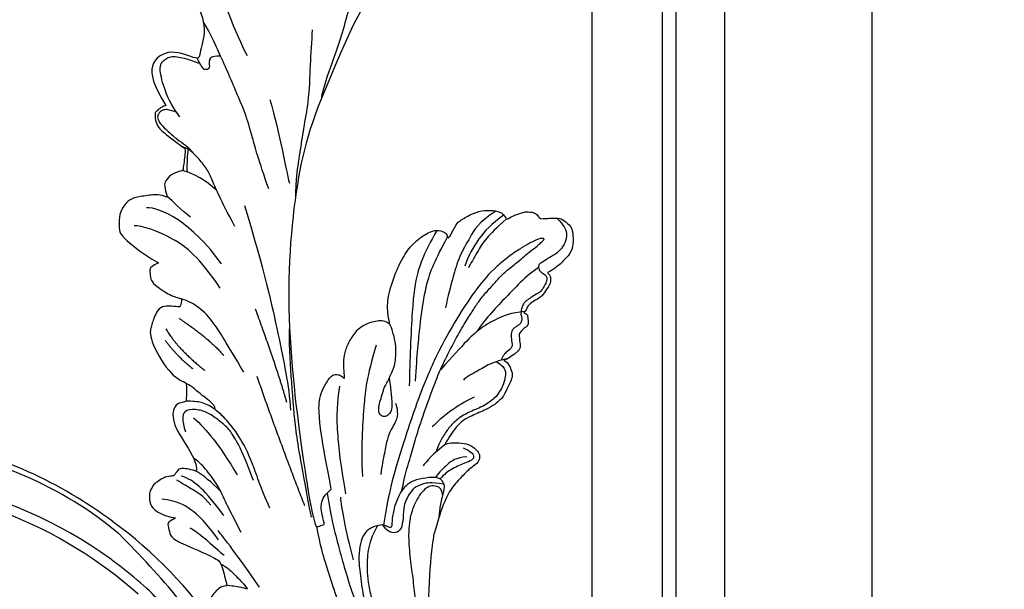
# Model space of a CAD drawing. Units: millimetres. Extents: x 798 to 2058, y 854 to 1745.
# Drawn here: x 1980 to 1995, y 1087 to 1096 of the extents above; entities that cross this region are included whole.
import ezdxf
from ezdxf.xclip import XClip

# ---------------------------------------------------------------- set-up
doc = ezdxf.new("R2010")
doc.units = ezdxf.units.MM
doc.header["$XCLIPFRAME"] = 2
doc.linetypes.add('HIDDEN', pattern=[9.525, 6.35, -3.175])
doc.layers.add('H-06.木作(細線)', color=8, linetype='Continuous')
doc.layers.add('H-08.木作(細線)', color=8, linetype='Continuous')

# ---------------------------------------------------------------- blocks, each defined once
blk = doc.blocks.new('SE-21109L')
at = {"layer": 'H-08.木作(細線)'}
for points, degree in [([(-109.31, 26.26), (-111.16, 27.11), (-112.22, 28.65), (-112.7, 30.16), (-112.7, 33.23), (-112.72, 33.23), (-113.85, 30.56), (-115.01, 26.18), (-114.53, 21.27), (-113.03, 15.11), (-110.23, 9.37), (-106.84, 4.45), (-102.15, -0.03), (-96.65, -4.95), (-93.63, -7.15), (-87.31, -11.23)], 3), ([(-59.21, 12.21), (-59.21, 13.11), (-59.21, 14.48), (-58.97, 15.09), (-58.1, 16.07), (-57.4, 16.39), (-55.82, 16.39), (-54.4, 16.02), (-53.43, 15.02), (-52.36, 13.66), (-51.85, 12.51), (-51.88, 12.51), (-51.49, 12.94), (-50.43, 12.94), (-49.39, 12.07), (-48.64, 11.5), (-48.16, 10.36), (-47.56, 9.47), (-46.98, 9.29), (-46.75, 8.99), (-46.67, 8.86), (-46.58, 9.25), (-46.31, 9.41)], 3), ([(-52.37, 6.82), (-52.98, 7.71), (-53.74, 8.8), (-54.32, 9.56), (-54.98, 10.54), (-55.59, 11.48), (-56, 11.99), (-56.38, 12.43), (-56.56, 12.52), (-56.58, 11.78), (-56.07, 10.48), (-55.51, 9.4), (-54.96, 8.3), (-54.55, 7.69)], 3), ([(-46.31, 9.41), (-45.62, 9.45), (-45.03, 9.45), (-44.76, 9.21), (-44.58, 8.74), (-43.96, 8.17), (-43.86, 8.09), (-43.54, 8.09), (-43.14, 8.09), (-42.69, 8.09), (-42.26, 8.16), (-41.82, 8.01), (-41.55, 7.82), (-41.44, 7.62), (-41.15, 7.26), (-40.48, 6.02), (-40.48, 5.82), (-40.48, 5.71), (-40.12, 6.2)], 3), ([(-35.79, 1.39), (-34.74, -1.22), (-33.44, -3.16), (-32.17, -4.62)], 3), ([(-29.22, 0.49), (-28.68, 1.15), (-28, 1.53), (-27.48, 1.53), (-26.75, 1.18), (-26.29, 0.18), (-25.41, -0.79), (-23.91, -2.5), (-22.2, -3.62), (-19.7, -4.74), (-17.74, -5.4)], 3), ([(-29.73, -2.93), (-28.63, -4.73), (-27.46, -5.82), (-26.99, -6.24)], 3), ([(-35.76, -9.32), (-34.45, -9.03), (-33.27, -9.41), (-32.28, -10.21), (-31.1, -10.82), (-29.21, -11.28), (-27.4, -11.84), (-26.28, -12.04)], 3), ([(-87.31, -11.23), (-76.72, -17.01), (-69.78, -20.1), (-50.17, -23.56), (-27.59, -22.4), (-19.83, -21.52), (-19.83, -21.16), (-20.09, -20.17), (-20.09, -20.16), (-23.16, -20.71), (-24.08, -19.77), (-24.78, -18.9)], 3), ([(-24.78, -18.9), (-32.39, -19.78), (-35.01, -19.78), (-37.42, -19.71), (-40.26, -17.85), (-40.26, -16.98), (-40.05, -16.29), (-39.39, -15.96), (-40.24, -15.96), (-41.77, -15.96), (-43.08, -15.7), (-44.63, -15), (-46, -13.76), (-46.3, -13.54), (-47.01, -12.08), (-47.12, -10.76)], 3), ([(-43.79, -11.34), (-39.6, -13), (-35.52, -13.67), (-32.64, -14.1), (-28.29, -14.54), (-26.19, -14.54)], 3), ([(-38.64, -16.75), (-35.1, -17.48), (-32.72, -17.48), (-29.67, -17.48), (-26.51, -17.26), (-24.02, -17.02)], 3), ([(-15.01, -16.6), (-19.02, -17.36), (-22.31, -17.7), (-23.59, -17.7)], 3), ([(-78.1, -23.25), (-73.12, -22.24), (-68.67, -21.82), (-66.57, -21.46)], 3), ([(-22.78, -22.64), (-31.78, -25.39), (-40.75, -27.78)], 2), ([(-64.04, -27.74), (-54.76, -25.71), (-45.67, -24.42), (-39.3, -23.59), (-35.88, -23.59)], 3), ([(-49.94, -27.36), (-41.77, -25.03), (-37.02, -24.07)], 2), ([(-98.39, -30.61), (-94.56, -29.36), (-88.95, -27.68), (-84.96, -26.23), (-84.29, -25.9)], 3), ([(-26.74, -29.33), (-30.57, -30.44), (-32.76, -31.45), (-34.06, -32.17), (-35.36, -33.56), (-36.47, -34.86), (-37, -36.44), (-37, -38.14), (-35.68, -38.46), (-33.99, -38.02)], 3), ([(-99.21, -29.93), (-99.21, -30.69), (-98.83, -31.63), (-97.69, -32.71), (-95.58, -32.71), (-93.06, -32.71), (-88.67, -30.86), (-85.02, -32.41), (-83.9, -32.26), (-86.2, -36.2), (-84.19, -39.5), (-81.28, -38.88), (-78.33, -37.37)], 3), ([(-12.24, -29.59), (-16.68, -32.18), (-19.49, -34.03), (-20.33, -34.64)], 3), ([(-66.32, -31.35), (-67.84, -32.79), (-68.82, -34.2), (-69.38, -35.82)], 3), ([(-56.35, -31.48), (-62.24, -35), (-64.7, -39.22), (-64.7, -41.04)], 3), ([(-53.09, -31.88), (-57.48, -34.42), (-60.48, -37.51), (-62.39, -41.9), (-62.39, -42.91)], 3), ([(-35.83, -36.8), (-34.16, -35.19), (-31.91, -33.59), (-27.67, -31.48)], 3), ([(-28.6, -37.07), (-28.97, -37.95), (-29.18, -39.14), (-28.92, -39.48), (-28.17, -40.02), (-28.17, -40.2), (-28.17, -41.27), (-27.59, -42.2), (-27.33, -42.84), (-26.37, -43.43), (-25.68, -43.63), (-24.21, -43.51), (-23.39, -42.56), (-22.8, -41.48), (-22.45, -40.15), (-22.45, -40.28), (-22.02, -41.19), (-21.81, -41.41), (-20.66, -41.23), (-19.72, -41.03), (-18.73, -39.2), (-16.53, -35.03), (-15.97, -34.53), (-12.78, -33.98), (-12.75, -33.98), (-12.75, -35.06), (-10.98, -36.65), (-10.71, -36.32), (-7.8, -34.99), (-4.83, -31.68), (-4.83, -31.68)], 3), ([(-49.43, -37.76), (-46.33, -33.79), (-43.96, -32.11)], 2), ([(-25.59, -33.88), (-27.02, -35.1), (-27.86, -35.99), (-28.64, -37.01)], 3), ([(-22.32, -33.69), (-24.87, -35.33), (-26.66, -36.75), (-27.71, -38.15), (-28.08, -39.06)], 3), ([(-19.06, -34.65), (-21.46, -36.09), (-23.77, -38.21), (-24.72, -39.9), (-25.16, -41.93)], 3), ([(-16.87, -34.04), (-18.97, -36.1), (-20.56, -37.69), (-20.92, -38.36)], 3), ([(-78.33, -37.37), (-78.13, -38.18), (-77.41, -38.98), (-77.53, -38.85), (-76.72, -39.04), (-75.68, -38.75), (-74.9, -38.24), (-72.3, -35.23), (-72.3, -35.14), (-69.33, -35.75), (-69.39, -35.75), (-69.03, -37.47), (-68.06, -38.22), (-67.57, -38.46), (-65.98, -38.12), (-65.87, -38.12), (-66.25, -38.72), (-66.46, -39.88), (-66.25, -42.17), (-66.02, -43.31), (-65.05, -44.21), (-63.86, -44.93), (-61.65, -44.93), (-61.35, -44.82), (-58.84, -42.53), (-57.15, -39.99)], 3), ([(-72.25, -34.85), (-71.31, -34.97), (-70.47, -35.15), (-69.13, -35.19)], 3), ([(-62.97, -35.2), (-64.18, -36.45), (-65.13, -37.32), (-66.09, -38.15)], 3), ([(-48.13, -39.67), (-45.26, -38.22), (-42.13, -34.8)], 2), ([(-23.84, -35.33), (-25.26, -36.37), (-26.19, -37.76), (-26.96, -38.88), (-27.57, -39.69)], 3), ([(-57.15, -39.99), (-56.78, -40.87), (-56.45, -41.22), (-56.17, -41.22), (-54.91, -41.22), (-54.33, -40.87), (-52.7, -38.93), (-52.04, -37.29), (-52.04, -37.14), (-50.96, -37.47), (-50.96, -37.59), (-51.21, -39.07), (-51.21, -40.19), (-50.26, -40.95), (-48.66, -41.59), (-47.15, -42.12), (-41.83, -39.63), (-40.62, -37.45), (-40.62, -37.41), (-38.13, -37.62), (-38.12, -37.62), (-37.94, -38.35), (-37.9, -39.26), (-35.31, -40.02), (-30.35, -36.84), (-28.67, -36.84), (-28.6, -37.07)], 3), ([(-46.56, -39.84), (-44.04, -38.22), (-42.48, -36.4)], 2)]:
    blk.add_open_spline(points, degree=degree, dxfattribs=at)
for points, knots in [([(-59.16, 14.37), (-57.98, 15.32), (-57.23, 15.6), (-55.92, 15.41), (-54.95, 14.7), (-54.28, 13.86), (-53.76, 12.7), (-53.23, 11.79), (-53.02, 11.4), (-52.38, 11.37), (-51.84, 11.81), (-51.53, 12.37), (-51.07, 12.44), (-50.49, 12.25), (-49.82, 11.82), (-49.25, 11.34), (-49.01, 10.66), (-48.52, 9.84), (-48.21, 9.29), (-47.98, 9.05), (-47.52, 8.78), (-47.21, 8.61), (-46.83, 8.58)], [0.067451, 0.067451, 0.067451, 0.067451, 1, 2, 3, 4, 5, 6, 7, 8, 9, 10, 11, 12, 13, 14, 15, 16, 17, 18, 19, 19.799746, 19.799746, 19.799746, 19.799746]), ([(58.79, 14.11), (45.51, 8.35), (29.4, 0.75), (24.73, -1.65), (11.65, -5.4), (5.22, -6.72), (-0.7, -7.37), (-9.62, -6.89), (-14.99, -6.03), (-17.24, -5.53), (-17.74, -5.4)], [0, 0, 0, 0, 1, 2, 3, 4, 5, 6, 7, 7.323094, 7.323094, 7.323094, 7.323094]), ([(-47.12, -10.76), (-47.12, -10.07), (-46.53, -9.3), (-46.5, -9.3), (-48.1, -9.5), (-50.04, -9.39), (-53.49, -8.03), (-55.98, -6.51), (-57.57, -4.91), (-58.73, -2.82), (-58.72, -1.66), (-58.33, -0.74), (-57.68, -0.62), (-57.43, -0.44), (-59.03, 0.5), (-59.76, 1.05), (-60.55, 2.84), (-60.98, 4.23), (-60.84, 5.92), (-60.48, 7.01), (-59.66, 7.54), (-59.44, 7.54), (-59.88, 8.39), (-60.22, 9.65), (-60.34, 10.07), (-60.21, 11.05), (-60.1, 11.39), (-59.69, 11.87), (-59.29, 12.03), (-59.21, 12.21)], [0, 0, 0, 0, 1, 2, 3, 4, 5, 6, 7, 8, 9, 10, 11, 12, 13, 14, 15, 16, 17, 18, 19, 20, 21, 22, 23, 24, 25, 26, 26.933867, 26.933867, 26.933867, 26.933867]), ([(-52.67, 11.4), (-51.66, 9.72), (-50.15, 8.07), (-48.65, 6.28), (-46.67, 4.19), (-45.42, 3.02), (-44.62, 2.43)], [0.044934, 0.044934, 0.044934, 0.044934, 1, 2, 3, 3.730391, 3.730391, 3.730391, 3.730391]), ([(-46.85, 9.12), (-46.81, 7.15), (-46.14, 5.17), (-45.13, 3.05), (-43.73, 1.21), (-41.55, -1.15), (-39.82, -2.92)], [0.068057, 0.068057, 0.068057, 0.068057, 1, 2, 3, 4, 4, 4, 4]), ([(-46.83, 8.58), (-46.56, 8.44), (-46.23, 8.63), (-45.79, 8.63), (-45.2, 8.41), (-45.03, 8.03), (-44.75, 7.52), (-44.54, 7.27), (-44.09, 6.98), (-42.98, 6.98), (-42.07, 7.12), (-41.6, 6.23), (-41.27, 5.88), (-40.83, 5.56), (-40.49, 5.41)], [0, 0, 0, 0, 1, 2, 3, 4, 5, 6, 7, 8, 9, 10, 11, 11.773756, 11.773756, 11.773756, 11.773756]), ([(-60.09, 7.24), (-59.04, 5.45), (-57.12, 3.4), (-54.92, 2.01), (-53.59, 1.43)], [0.061188, 0.061188, 0.061188, 0.061188, 1, 2, 2, 2, 2]), ([(-59.58, 7.54), (-58.38, 6.07), (-57.05, 4.41), (-55.38, 3.28), (-53.85, 2.25), (-53.3, 1.9)], [0.064099, 0.064099, 0.064099, 0.064099, 1, 2, 3, 3, 3, 3]), ([(-54.55, 7.69), (-54.08, 6.92), (-52.61, 4.92), (-50.65, 2.93), (-46.67, -0.18), (-41.96, -3.29), (-36.35, -6.19), (-27.93, -9.64), (-24.16, -10.99), (-20.78, -11.87), (-19.4, -12.2)], [0.579787, 0.579787, 0.579787, 0.579787, 1, 2, 3, 4, 5, 6, 7, 7.739764, 7.739764, 7.739764, 7.739764]), ([(-23.88, -9.35), (-26.09, -8.74), (-28.37, -7.8), (-30.3, -7.16), (-33.63, -5.82), (-37.68, -3.99), (-39.89, -2.91), (-42.5, -1.38), (-45.43, 0.49), (-47.1, 1.79), (-48.28, 2.63), (-49.46, 3.65), (-50.75, 5.06), (-51.65, 5.91), (-52.15, 6.54), (-52.37, 6.82)], [0.131734, 0.131734, 0.131734, 0.131734, 1, 2, 3, 4, 5, 6, 7, 8, 9, 10, 11, 12, 12.658112, 12.658112, 12.658112, 12.658112]), ([(-40.12, 6.2), (-39.62, 6.49), (-38.82, 6.77), (-38.16, 6.77), (-37.56, 6.47), (-36.92, 6.1), (-35.48, 5.32), (-35.11, 4.79), (-34.6, 4.16), (-34.03, 3.01), (-33.23, 0.69), (-32.78, -0.32), (-31.98, -1.37), (-30.78, -2.29), (-30.08, -2.82), (-29.78, -3.03), (-29.68, -3.03), (-29.9, -1.99), (-29.63, -0.4), (-29.39, 0.23), (-29.22, 0.49)], [0, 0, 0, 0, 1, 2, 3, 4, 5, 6, 7, 8, 9, 10, 11, 12, 13, 14, 15, 16, 17, 17.883267, 17.883267, 17.883267, 17.883267]), ([(-60.72, 6.18), (-59.33, 3.67), (-57.29, 2.37), (-55, 0.74), (-52.24, -0.27), (-49.7, -1.16), (-48.14, -1.6)], [0.040237, 0.040237, 0.040237, 0.040237, 1, 2, 3, 4, 4, 4, 4]), ([(-40.66, 6.33), (-40.33, 4.31), (-39.69, 2.9), (-38.91, 1.33), (-38.52, 0.45), (-38.19, 0.08)], [0.184774, 0.184774, 0.184774, 0.184774, 1, 2, 3, 3, 3, 3]), ([(-40.35, 4.75), (-40.05, 5.14), (-39.6, 5.66), (-39.03, 5.86), (-38.38, 5.86), (-37.08, 5.46), (-36.21, 4.82), (-35.43, 4.23), (-34.34, 2.42), (-33.82, 0.39), (-32.82, -1.4), (-31.76, -2.5), (-30.59, -3.42), (-29.51, -4.02), (-28.76, -4.34)], [0.115058, 0.115058, 0.115058, 0.115058, 1, 2, 3, 4, 5, 6, 7, 8, 9, 10, 11, 11.818015, 11.818015, 11.818015, 11.818015]), ([(-29.04, -0.64), (-28.45, 0.41), (-27.83, 0.87), (-27.22, 0.49), (-26.97, -0.54), (-26.29, -2.49), (-25.69, -3.39), (-25.06, -4.06)], [0, 0, 0, 0, 1, 2, 3, 4, 4.823413, 4.823413, 4.823413, 4.823413]), ([(-57.75, -0.61), (-55.62, -1.96), (-53.73, -3.07), (-50.96, -4.22), (-46.03, -5.29), (-42.25, -5.94), (-38.54, -6.45)], [0.042756, 0.042756, 0.042756, 0.042756, 1, 2, 3, 4, 4, 4, 4]), ([(-27.77, -0.24), (-27.77, -1.7), (-27.08, -2.84), (-26.02, -4.07), (-25.3, -4.68)], [0, 0, 0, 0, 1, 1.825473, 1.825473, 1.825473, 1.825473]), ([(-58.7, -2), (-55.74, -3.95), (-53.15, -5.16), (-49.07, -6.09), (-41.39, -6.96), (-37.98, -7.3)], [0.047897, 0.047897, 0.047897, 0.047897, 1, 2, 3, 3, 3, 3]), ([(-19.98, -4.57), (-21.9, -4.23), (-23.26, -3.65), (-24.13, -3.49), (-24.72, -3.75), (-25.34, -4.21), (-25.38, -6.03), (-25.13, -7.73), (-24.48, -8.83), (-23.61, -9.65), (-21.77, -10.58), (-19.94, -11.03), (-19.15, -11.03), (-18.88, -11.32), (-19.31, -11.92), (-19.51, -12.4), (-19.21, -14.04), (-18.37, -14.98), (-17.17, -15.53), (-15.39, -15.89), (-13.88, -15.89), (-10.11, -15.72), (-8.28, -15.29), (-6.86, -14.76), (-6.04, -14.39), (-5.76, -14.29), (-5.76, -14.57), (-6.26, -15.53), (-6.63, -16.89), (-6.18, -17.98), (-5.81, -18.66), (-4.94, -19.22), (-3.8, -19.54), (-2.47, -19.54), (-1.35, -19.37), (-0.31, -19.13), (0.24, -18.9), (0.39, -18.69), (1.42, -18.8), (1.83, -19.27), (2.71, -19.49), (3.62, -19.72), (4.77, -19.72), (5.8, -19.4), (6.85, -18.93), (9.09, -17.69), (10.04, -16.76), (10.37, -16.43)], [0.174011, 0.174011, 0.174011, 0.174011, 1, 2, 3, 4, 5, 6, 7, 8, 9, 10, 11, 12, 13, 14, 15, 16, 17, 18, 19, 20, 21, 22, 23, 24, 25, 26, 27, 28, 29, 30, 31, 32, 33, 34, 35, 36, 37, 38, 39, 40, 41, 42, 43, 44, 44.804748, 44.804748, 44.804748, 44.804748]), ([(-24.3, -3.59), (-24.72, -5.45), (-24.56, -6.52), (-24.12, -7.78), (-23.31, -8.38), (-22.42, -9.01), (-21.63, -9.25), (-19.56, -9.56), (-18.62, -9.84), (-18.12, -10.58), (-18.41, -11.63), (-18.96, -12.01), (-19.41, -12.26)], [0.204075, 0.204075, 0.204075, 0.204075, 1, 2, 3, 4, 5, 6, 7, 8, 9, 9.748053, 9.748053, 9.748053, 9.748053]), ([(-22.77, -3.88), (-23.77, -3.89), (-24.11, -4.73), (-24.37, -5.33), (-23.56, -6.83), (-21.07, -8.26), (-19.6, -8.64), (-17.86, -8.96), (-14.47, -8.96), (-11.64, -8.72), (-8.68, -8.72), (-5.62, -8.23), (-3.1, -8.23), (0.04, -7.65), (2.88, -7.17), (4.41, -6.74)], [0.14343, 0.14343, 0.14343, 0.14343, 1, 2, 3, 4, 5, 6, 7, 8, 9, 10, 11, 12, 12.735758, 12.735758, 12.735758, 12.735758]), ([(-100.37, -8.57), (-94.59, -10.05), (-88.66, -11.81), (-82.6, -14.36), (-79.29, -15.9), (-77.6, -16.33)], [0, 0, 0, 0, 1, 2, 2.862858, 2.862858, 2.862858, 2.862858]), ([(-39.2, -9.92), (-38.26, -9.85), (-37.21, -9.85), (-35.09, -9.73), (-34.19, -10.38), (-33.98, -11.01), (-34.27, -11.57), (-34.96, -11.73), (-35.84, -11.55), (-36.77, -11.14), (-37.89, -10.76), (-38.59, -10.3), (-39.2, -9.92), (-39.93, -9.5), (-40.84, -9.07), (-41.78, -8.85), (-43.06, -8.71), (-43.9, -8.71), (-45.47, -8.96), (-46.1, -9.14), (-46.59, -9.32)], [0, 0, 0, 0, 1, 2, 3, 4, 5, 6, 7, 8, 9, 10, 11, 12, 13, 14, 15, 16, 17, 17.664564, 17.664564, 17.664564, 17.664564]), ([(-19.38, -13), (-18.03, -13.93), (-16.05, -14.65), (-13.54, -14.88), (-11.92, -14.88), (-9.76, -14.63), (-7.3, -14), (-5.26, -13.11), (-4.04, -12.51), (-3.49, -12.51), (-4.62, -13.27), (-5.15, -13.76), (-5.48, -14.38), (-5.71, -14.71)], [0.045885, 0.045885, 0.045885, 0.045885, 1, 2, 3, 4, 5, 6, 7, 8, 9, 10, 10.612973, 10.612973, 10.612973, 10.612973]), ([(-87.08, -16.81), (-85.51, -17.03), (-82.29, -17.49), (-77.82, -17.94), (-73.96, -18.99), (-70.5, -19.77), (-67.48, -20.48), (-65.49, -20.7), (-64.72, -20.77)], [0, 0, 0, 0, 1761.801673, 3617.967749, 4980.471434, 6193.599908, 7567.219861, 8419.803666, 8419.803666, 8419.803666, 8419.803666]), ([(-24.28, -19.49), (-21.89, -19.28), (-20.14, -19.07), (-16.73, -18.45), (-13.89, -17.9), (-11.19, -17.3), (-9.51, -16.8)], [0.040121, 0.040121, 0.040121, 0.040121, 1, 2, 3, 4, 4, 4, 4]), ([(-6.09, -18.13), (-8.45, -18.82), (-11.62, -19.65), (-14.36, -20.32), (-17.12, -20.93), (-19.88, -21.24)], [0.078005, 0.078005, 0.078005, 0.078005, 1, 2, 2.848498, 2.848498, 2.848498, 2.848498]), ([(-21.21, -21.86), (-28.35, -22.69), (-33.34, -23.16), (-38.21, -23.16), (-44.13, -23.16), (-46.87, -22.91)], [0, 0, 0, 0, 1, 2, 2.709409, 2.709409, 2.709409, 2.709409]), ([(-66.02, -24.32), (-70.02, -25.39), (-73.45, -26.04), (-76.49, -26.69), (-79.34, -27.7), (-82.27, -28.66), (-84.89, -29.64), (-87.5, -30.56), (-89.25, -31.46)], [0, 0, 0, 0, 1, 2, 3, 4, 5, 5.823229, 5.823229, 5.823229, 5.823229]), ([(-22.83, -27.41), (-25.89, -28.49), (-29.37, -29.27), (-33.02, -30.83), (-35.57, -32.6), (-36.92, -33.94), (-37.84, -35.32), (-38.09, -36.77), (-38.13, -37.65)], [0, 0, 0, 0, 1, 2, 3, 4, 5, 5.806227, 5.806227, 5.806227, 5.806227]), ([(-61.27, -29.26), (-63.45, -30.26), (-65.64, -31.09), (-67.8, -31.91), (-69.24, -32.39), (-70.79, -33.43), (-71.91, -34.42), (-72.31, -34.87), (-72.56, -35.51)], [0, 0, 0, 0, 1, 2, 3, 4, 5, 5.629811, 5.629811, 5.629811, 5.629811]), ([(-84.48, -29.48), (-84.48, -30.28), (-84.47, -30.78), (-84.02, -31.1), (-83.41, -31.1), (-83, -31.1), (-82.77, -31.33), (-82.77, -31.9), (-83.42, -32.22), (-83.88, -32.44), (-84.41, -32.65)], [0.060496, 0.060496, 0.060496, 0.060496, 1, 2, 3, 4, 5, 6, 7, 7.72328, 7.72328, 7.72328, 7.72328]), ([(-41.48, -29.56), (-45.65, -31.59), (-48.76, -33.2), (-50.38, -34.57), (-51.68, -36.24), (-52.04, -37.26)], [0, 0, 0, 0, 1, 2, 2.680145, 2.680145, 2.680145, 2.680145]), ([(-19.85, -31.53), (-22.35, -32.58), (-23.82, -33.22), (-26.32, -34.1), (-28.33, -35.37), (-29.74, -36.42), (-30.39, -37.23)], [0, 0, 0, 0, 1, 2, 3, 3.753992, 3.753992, 3.753992, 3.753992]), ([(-15.77, -34.59), (-15.29, -33.75), (-14.24, -32.85), (-12.93, -31.78), (-12.22, -31.25), (-12.11, -31.25), (-12.28, -31.81), (-12.63, -32.77), (-12.66, -33.41), (-12.86, -34.01)], [0.132397, 0.132397, 0.132397, 0.132397, 1, 2, 3, 4, 5, 6, 6.809278, 6.809278, 6.809278, 6.809278]), ([(-76.68, -35.62), (-78.45, -36.76), (-80.86, -37.52), (-83.68, -37.98), (-84.51, -37.25), (-85.07, -36.21), (-84.54, -34.23), (-83.99, -33.07), (-83.7, -32.35)], [0, 0, 0, 0, 1, 2, 3, 4, 5, 5.84296, 5.84296, 5.84296, 5.84296]), ([(-77.35, -36.04), (-77.59, -36.73), (-77.8, -37.17), (-77.8, -37.72), (-77.6, -38.18), (-77.26, -38.52), (-76.8, -38.69), (-75.88, -38.37), (-74.85, -37.35), (-73.59, -36.18), (-72.84, -35.18), (-72.22, -34.58), (-71.61, -34.17)], [0.113241, 0.113241, 0.113241, 0.113241, 1, 2, 3, 4, 5, 6, 7, 8, 9, 9.867102, 9.867102, 9.867102, 9.867102]), ([(-36.72, -33.81), (-37.25, -33.78), (-37.76, -34.29), (-38.61, -35.22), (-39.65, -36.33), (-40.26, -36.96), (-40.55, -37.46)], [0.177185, 0.177185, 0.177185, 0.177185, 1, 2, 3, 3.775293, 3.775293, 3.775293, 3.775293])]:
    blk.add_open_spline(points, degree=3, knots=knots, dxfattribs=at)
blk = doc.blocks.new('SE-21128L-d')
at = {"layer": 'H-08.木作(細線)'}
for centre, radius, start, end in [((27.2, -5.31), 60.1, 122.3353, 141.9753), ((73.24, -65.7), 134.36, 127.8818, 133.0494), ((32.09, -5.67), 58.52, 136.2493, 156.8629), ((21.52, -2.91), 53.41, 138.5015, 170.6126), ((28.07, -6.75), 61.68, 141.4216, 166.2728), ((34.3, -6.67), 62.27, 142.5314, 189.4297)]:
    blk.add_arc(centre, radius, start, end, dxfattribs=at)
blk.add_open_spline([(11.51, 60.93), (12.06, 57.3), (10.73, 52.48), (5.92, 48), (0.45, 44.72), (-5.17, 41.12), (-10.29, 36.88), (-13.4, 33.29), (-14.75, 31.65), (-15.12, 31.2)], degree=3, knots=[163.386824, 163.386824, 163.386824, 163.386824, 171.253452, 179.159695, 184.728659, 192.870109, 201.798374, 207.039195, 208.958938, 208.958938, 208.958938, 208.958938], dxfattribs=at)
blk = doc.blocks.new('立揚展廳展板  1570m 模板1')
at = {"layer": 'H-06.木作(細線)', "color": 6}
blk.add_lwpolyline([(33818.36, 5133.45, -0.661083), (34554.41, 5133.45, 0.228697), (34766.19, 4981.25), (34766.19, 3336.75), (33606.58, 3336.75), (33606.58, 4981.25, 0.228697)], format="xyb", close=True, dxfattribs=at)
at = {"layer": 'H-06.木作(細線)'}
for points in [[(33836.39, 5124.76, -0.662838), (34536.37, 5124.76, 0.21566), (34746.19, 4964.9), (34746.19, 3356.75), (33626.58, 3356.75), (33626.58, 4964.9, 0.21566)], [(33842.35, 5121.91, -0.663435), (34530.42, 5121.91, 0.211704), (34739.59, 4959.7), (34739.59, 3363.34), (33633.17, 3363.34), (33633.17, 4959.7, 0.211704)], [(33844.03, 5121.1, -0.663605), (34528.74, 5121.1, 0.210616), (34737.73, 4958.25), (34737.73, 3365.2), (33635.03, 3365.2), (33635.03, 4958.25, 0.210616)], [(33852.65, 5116.98, -0.664493), (34520.12, 5116.98, 0.205212), (34728.19, 4950.89), (34728.19, 3374.75), (33644.58, 3374.75), (33644.58, 4950.89, 0.205212)]]:
    blk.add_lwpolyline(points, format="xyb", close=True, dxfattribs=at)
at = {"layer": 'H-08.木作(細線)'}
for name, p, rotation in [('SE-21109L', (34713.52, 3685.38), 274.2853491057474), ('SE-21128L-d', (34632.18, 3683.08), 271.9092209656151)]:
    blk.add_blockref(name, p, dxfattribs=dict(at, rotation=rotation))

msp = doc.modelspace()

# ---------------------------------------------------------------- linework, layer by layer
at = {"layer": 'H-06.木作(細線)', "color": 2, "linetype": 'HIDDEN'}
msp.add_ellipse((1983.227, 1075.309), major_axis=(-0.042, -31.794), ratio=0.978879, start_param=-3.141592653589793, end_param=3.141592653589793, dxfattribs=at)

# ---------------------------------------------------------------- block references
at = {"layer": 'H-06.木作(細線)', "color": 7}
ref = msp.add_blockref('立揚展廳展板  1570m 模板1', (-1900.542, 673.196), dxfattribs=dict(at, xscale=0.112, yscale=0.112, zscale=0.112))
XClip(ref).set_block_clipping_path([(33431.382812556, 3236.7460417188), (34941.3828125561, 5476.7460417188)])

doc.saveas('drawing.dxf')
